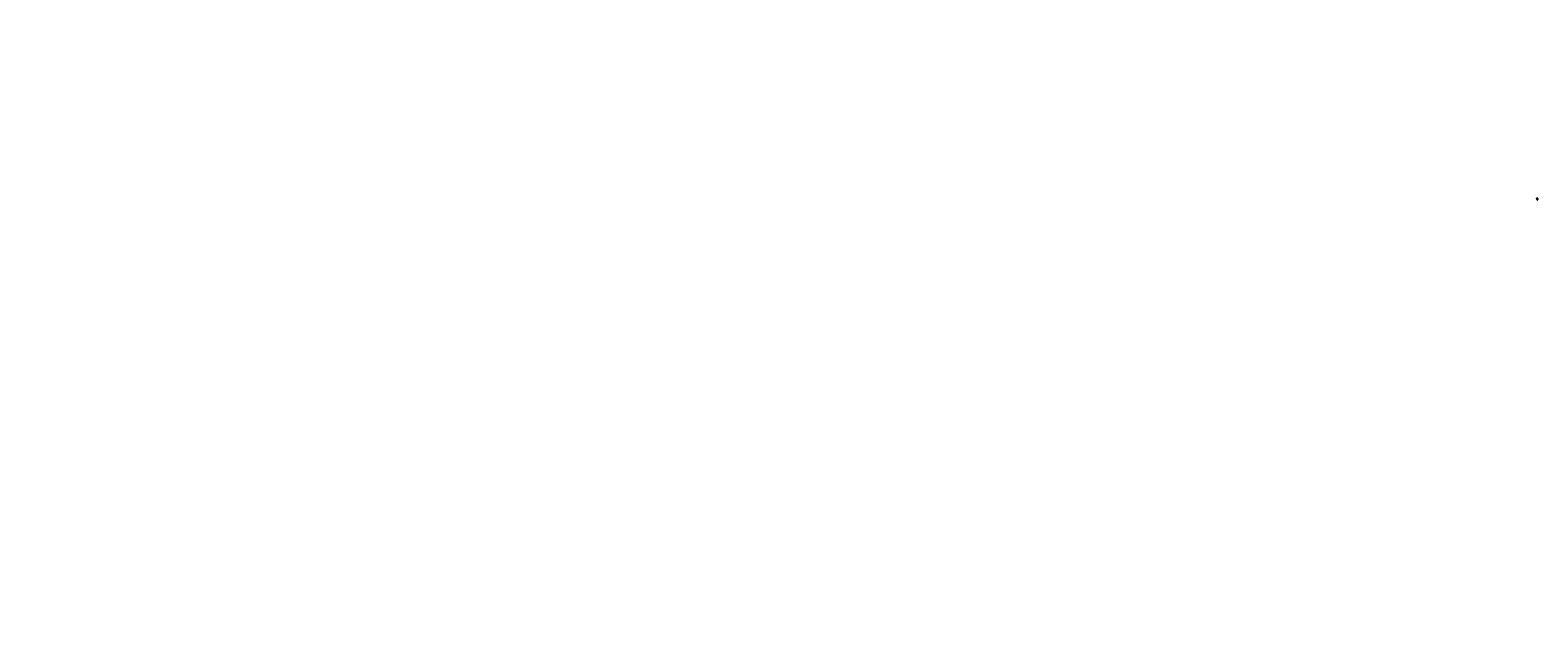
# Model space of a CAD drawing. Extents: x -88520 to 66, y -24763 to 9934.
import ezdxf
from ezdxf.enums import TextEntityAlignment as Align

# ---------------------------------------------------------------- set-up
doc = ezdxf.new("R2010")
doc.units = 0
doc.header["$LTSCALE"] = 1.5
doc.header["$MEASUREMENT"] = 0
for name, pattern in [('CENTER', [2, 1.25, -0.25, 0.25, -0.25]), ('HIDDEN', [0.375, 0.25, -0.125]), ('PHANTOM', [2.5, 1.25, -0.25, 0.25, -0.25, 0.25, -0.25])]:
    doc.linetypes.add(name, pattern=pattern)
for name, color, linetype in [('ACCESSORIES', 30, 'CONTINUOUS'), ('DIM', 2, 'CONTINUOUS'), ('FASTENER', 1, 'CONTINUOUS'), ('NOTBYMCELROY', 8, 'HIDDEN'), ('OBJ', 4, 'CONTINUOUS'), ('SHEETING', 5, 'CONTINUOUS'), ('STEELLINE', 4, 'PHANTOM'), ('TEXT BY MCELROY', 3, 'CONTINUOUS'), ('TEXT NOT BY MCELROY', 1, 'CONTINUOUS'), ('TRIM', 3, 'CONTINUOUS'), ('TXT', 2, 'CONTINUOUS'), ('WEB BOR', 6, 'CONTINUOUS')]:
    doc.layers.add(name, color=color, linetype=linetype)
doc.styles.add('ITALICC', font='italicc')
doc.styles.add('KEENAN', font='ARIBLK.TTF')
doc.styles.add('ROMANT', font='ROMANT')
doc.styles.get("Standard").update_dxf_attribs({"font": 'romans'})
doc.dimstyles.new('MCELROY1$7', dxfattribs={"dimtxt": 0.0938, "dimasz": 0.125, "dimexe": 0.0625, "dimexo": 0.0625, "dimgap": 0.0625, "dimtad": 0, "dimtih": 1, "dimtoh": 1, "dimdec": 0, "dimzin": 3, "dimdsep": 46, "dimlunit": 4, "dimtxsty": 'Standard', "dimcen": 0, "dimclrd": 2, "dimclre": 2, "dimclrt": 1, "dimadec": 0, "dimazin": 0, "dimtfac": 1, "dimtdec": 0, "dimtofl": 0, "dimtmove": 0, "dimatfit": 3, "dimfxl": 1, "dimfrac": 2, "dimtolj": 1, "dimtzin": 0, "dimarcsym": 0})
pattern_1 = [(135, (64.05193, 9e-14), (0.1767767, 0.1767767), [])]

# ---------------------------------------------------------------- blocks, each defined once
blk = doc.blocks.new('CENTERLINE SYMBOL')
at = {"layer": 'DIM'}
blk.add_line((15, 10), (15, 10), dxfattribs=at)
at = {"layer": 'DIM', "color": 11}
blk.add_lwpolyline([(15, 10), (15, 10), (15, 10)], dxfattribs=at)
at = {"layer": 'ACCESSORIES', "color": 1, "insert": (-2554, 2310), "char_height": 0.0938, "attachment_point": 1}
blk.add_mtext('\\A1;', dxfattribs=at)
at = {"layer": 'DIM', "color": 11, "style": 'ITALICC'}
blk.add_text('C', height=0.125, rotation=0.4349, dxfattribs=at).set_placement((15, 10), align=Align.CENTER)
at = {"layer": 'DIM', "color": 1}
for insert, char_height, attachment_point in [((-4035, 2520), 0.375, 1), ((-4035, 2516), 0.375, 1), ((-21510, -5716), 0.0938, 9), ((-21508, -5758), 0.0938, 1), ((-21501, -5751), 0.0938, 9), ((-21444, -5893), 0.0938, 9), ((-22426, -6273), 0.0938, 1), ((-22395, -6211), 0.0938, 1), ((-22386, -6266), 0.0938, 9), ((-22386, -6266), 0.0938, 9), ((-22375, -6261), 0.0938, 1)]:
    blk.add_mtext('\\A1;', dxfattribs=dict(at, insert=insert, char_height=char_height, attachment_point=attachment_point))
at = {"layer": 'DIM', "color": 1, "insert": (-21426, -5882), "char_height": 0.375, "width": 3, "attachment_point": 1}
blk.add_mtext('\\A1;', dxfattribs=at)
at = {"layer": 'TRIM', "color": 1, "char_height": 0.375, "width": 3}
for insert, attachment_point in [((-21618, -5623), 1), ((-21437, -5882), 9)]:
    blk.add_mtext('\\A1;', dxfattribs=dict(at, insert=insert, attachment_point=attachment_point))
blk = doc.blocks.new('14 X 1.25 TEK2 ZAC')
at = {"layer": 'DIM', "color": 1, "linetype": 'ByBlock'}
blk.add_point((1, 1), dxfattribs=at)
at = {"layer": 'OBJ', "color": 1}
for p, q in [((1, 1), (1, 1)), ((1, 1), (1, 1)), ((1, 1), (1, 1)), ((1, 1), (1, 1)), ((1, 1), (1, 1)), ((1, 1), (1, 1)), ((1, 1), (1, 1)), ((1, 1), (1, 1)), ((1, 1), (1, 1)), ((1, 1), (1, 1)), ((1, 1), (1, 1)), ((1, 1), (1, 1)), ((1, 1), (1, 1)), ((1, 1), (1, 1)), ((1, 1), (1, 1)), ((1, 1), (1, 1)), ((1, 1), (1, 1)), ((1, 1), (1, 1)), ((1, 1), (1, 1)), ((1, 1), (1, 1)), ((1, 1), (1, 1)), ((1, 1), (1, 1)), ((2, 1), (1, 1)), ((1, 1), (1, 1)), ((1, 1), (1, 1)), ((1, 1), (1, 1)), ((1, 1), (1, 1)), ((1, 1), (1, 1)), ((1, 1), (1, 1)), ((1, 1), (1, 1)), ((1, 1), (2, 1)), ((1, 1), (1, 1)), ((1, 1), (1, 1)), ((1, 1), (1, 1)), ((1, 1), (1, 1)), ((1, 1), (1, 1)), ((1, 1), (1, 1)), ((1, 1), (1, 1)), ((1, 1), (1, 1)), ((1, 1), (1, 1)), ((1, 1), (1, 1)), ((1, 1), (1, 1)), ((1, 1), (1, 1)), ((1, 1), (1, 1)), ((1, 1), (1, 1)), ((1, 1), (1, 1)), ((1, 1), (1, 1)), ((1, 1), (1, 1)), ((1, 1), (1, 1)), ((1, 1), (1, 1)), ((1, 1), (1, 1)), ((1, 1), (1, 1)), ((1, 1), (1, 1)), ((1, 1), (1, 1)), ((1, 1), (1, 1)), ((1, 1), (1, 1)), ((1, 1), (1, 1)), ((1, 1), (1, 1)), ((1, 1), (1, 1)), ((1, 1), (1, 1)), ((1, 1), (1, 1)), ((1, 1), (1, 1)), ((1, 1), (1, 1)), ((1, 1), (1, 1)), ((1, 1), (1, 1)), ((1, 1), (1, 1)), ((1, 1), (1, 1)), ((1, 1), (1, 1)), ((1, 1), (1, 1)), ((1, 1), (1, 1)), ((1, 1), (1, 1)), ((1, 1), (1, 1)), ((2, 1), (2, 1)), ((2, 1), (2, 1)), ((2, 1), (2, 1)), ((2, 1), (2, 1)), ((2, 1), (2, 1)), ((2, 1), (2, 1)), ((2, 1), (2, 1)), ((2, 1), (2, 1)), ((2, 1), (2, 1)), ((2, 1), (2, 1)), ((2, 1), (2, 1)), ((2, 1), (2, 1)), ((2, 1), (2, 1)), ((2, 1), (2, 1)), ((2, 1), (2, 1)), ((2, 1), (2, 1)), ((2, 1), (2, 1)), ((2, 1), (2, 1)), ((2, 1), (2, 1)), ((2, 1), (2, 1)), ((2, 1), (2, 1)), ((2, 1), (2, 1)), ((2, 1), (2, 1)), ((2, 1), (2, 1)), ((2, 1), (2, 1)), ((2, 1), (2, 1)), ((2, 1), (2, 1)), ((2, 1), (2, 1)), ((2, 1), (2, 1)), ((2, 1), (2, 1)), ((2, 1), (2, 1)), ((2, 1), (2, 1)), ((2, 1), (2, 1)), ((2, 1), (2, 1)), ((2, 1), (2, 1)), ((2, 1), (2, 1)), ((2, 1), (2, 1)), ((2, 1), (2, 1)), ((2, 1), (2, 1)), ((2, 1), (2, 1)), ((2, 1), (2, 1)), ((2, 1), (2, 1)), ((2, 1), (2, 1)), ((2, 1), (2, 1)), ((2, 1), (2, 1)), ((2, 1), (2, 1)), ((2, 1), (2, 1)), ((2, 1), (2, 1)), ((2, 1), (2, 1)), ((2, 1), (2, 1)), ((2, 1), (2, 1)), ((2, 1), (2, 1)), ((2, 1), (2, 1)), ((2, 1), (2, 1)), ((2, 1), (2, 1)), ((2, 1), (2, 1)), ((2, 1), (2, 1)), ((2, 1), (2, 1)), ((2, 1), (2, 1))]:
    blk.add_line(p, q, dxfattribs=at)
for points in [[(1, 1), (1, 1)], [(1, 1), (1, 1)], [(1, 1), (1, 1)], [(1, 1), (1, 1)], [(1, 1), (1, 1)], [(1, 1), (1, 1)], [(1, 1), (1, 1)], [(1, 1), (1, 1)], [(1, 1), (1, 1)], [(1, 1), (1, 1)], [(1, 1), (1, 1)], [(1, 1), (1, 1), (1, 1), (1, 1), (1, 1)], [(1, 1), (1, 1), (1, 1), (1, 1), (1, 1), (1, 1)], [(1, 1), (1, 1)], [(1, 1), (1, 1)], [(1, 1), (1, 1)], [(1, 1), (1, 1)], [(1, 1), (1, 1)], [(1, 1), (1, 1)], [(1, 1), (1, 1)], [(1, 1), (2, 1)], [(1, 1), (2, 1)], [(1, 1), (1, 1)], [(1, 1), (1, 1)], [(1, 1), (1, 1)], [(2, 1), (2, 1)], [(2, 1), (2, 1)], [(2, 1), (2, 1)], [(2, 1), (2, 1)], [(2, 1), (2, 1)], [(2, 1), (2, 1)], [(2, 1), (2, 1), (2, 1), (2, 1)], [(2, 1), (2, 1)], [(2, 1), (2, 1)], [(2, 1), (2, 1)], [(2, 1), (2, 1)], [(2, 1), (2, 1)], [(2, 1), (2, 1)], [(2, 1), (2, 1)], [(2, 1), (2, 1)], [(2, 1), (2, 1)], [(2, 1), (2, 1), (2, 1)]]:
    blk.add_lwpolyline(points, dxfattribs=at)
blk.add_lwpolyline([(1, 1, 0.154701), (1, 1)], format="xyb", dxfattribs=at)
for centre, radius, start, end in [((1, 1), 0.0792, 145.61575, 214.38425), ((1, 1), 0.01, 360, 90), ((1, 1), 0.01, 271, 0), ((1, 1), 0.01, 0, 89), ((1, 1), 0.01, 270, 0), ((1, 1), 0.0792, 145.61575, 214.38425), ((1, 1), 0.25, 208.1408, 246.31053), ((1, 1), 0.25, 113.68947, 151.8592), ((2, 1), 0.455, 236.54535, 272.04557), ((2, 1), 0.0568, 90, 198.7569)]:
    blk.add_arc(centre, radius, start, end, dxfattribs=at)
blk = doc.blocks.new('#14-10 HHA SELF TAPPING 1.5 INCH')
at = {"layer": 'FASTENER'}
for p, q in [((-2, 0), (-1, 0)), ((-2, 0), (-2, 0)), ((-2, 0), (-2, 0)), ((-2, 0), (-2, 0)), ((-2, 0), (-2, 0)), ((-2, 0), (-2, 0)), ((-2, 0), (-2, 0)), ((-1, 0), (-1, 0)), ((-1, 0), (-1, 0)), ((-1, 0), (-1, 0)), ((-1, 0), (-1, 0)), ((-1, 0), (-1, 0)), ((-1, 0), (-1, 0)), ((-1, 0), (-1, 0)), ((-1, 0), (-1, 0)), ((-1, 0), (-1, 0)), ((-1, 0), (-1, 0)), ((-1, 0), (-1, 0)), ((-1, 0), (-1, 0)), ((-1, 0), (-1, 0)), ((-1, 0), (-1, 0)), ((-1, 0), (-1, 0)), ((-1, 0), (-1, 0)), ((-1, 0), (-1, 0)), ((-1, 0), (-1, 0)), ((-1, 0), (-1, 0)), ((-1, 0), (-1, 0)), ((-1, 0), (-1, 0)), ((-1, 0), (-1, 0)), ((-1, 0), (-1, 0)), ((-1, 0), (-1, 0)), ((-1, 0), (-1, 0)), ((-1, 0), (-1, 0)), ((-1, 0), (-1, 0)), ((-1, 0), (-1, 0)), ((-1, 0), (-1, 0)), ((-1, 0), (-1, 0)), ((-1, 0), (0, 0)), ((-1, 0), (-1, 0)), ((-1, 0), (-1, 0)), ((-1, 0), (-1, 0)), ((-1, 0), (-1, 0)), ((-1, 0), (-1, 0)), ((-1, 0), (-1, 0)), ((-1, 0), (-1, 0)), ((-1, 0), (-1, 0)), ((-1, 0), (-1, 0)), ((-1, 0), (-1, 0)), ((-1, 0), (-1, 0)), ((-1, 0), (-1, 0)), ((-1, 0), (-1, 0)), ((-1, 0), (-1, 0)), ((-1, 0), (-1, 0)), ((-1, 0), (-1, 0)), ((-1, 0), (-1, 0)), ((-1, 0), (-1, 0)), ((-1, 0), (-1, 0)), ((-1, 0), (-1, 0)), ((-1, 0), (-1, 0)), ((-1, 0), (0, 0)), ((-1, 0), (-1, 0)), ((-1, 0), (0, 0)), ((-1, 0), (-1, 0)), ((-1, 0), (-1, 0)), ((-1, 0), (-1, 0)), ((-1, 0), (-1, 0)), ((0, 0), (0, 0)), ((0, 0), (0, 0)), ((0, 0), (0, 0)), ((0, 0), (0, 0)), ((0, 0), (0, 0)), ((0, 0), (0, 0)), ((0, 0), (0, 0)), ((0, 0), (0, 0)), ((0, 0), (0, 0)), ((0, 0), (0, 0)), ((0, 0), (0, 0)), ((0, 0), (0, 0)), ((0, 0), (0, 0)), ((0, 0), (0, 0)), ((0, 0), (0, 0)), ((0, 0), (0, 0)), ((0, 0), (0, 0)), ((0, 0), (0, 0)), ((0, 0), (0, 0)), ((0, 0), (0, 0)), ((0, 0), (0, 0)), ((0, 0), (0, 0)), ((0, 0), (0, 0)), ((0, 0), (0, 0)), ((0, 0), (0, 0)), ((0, 0), (0, 0)), ((-2, 0), (-1, 0)), ((-1, 0), (-2, 0)), ((-2, 0), (-2, 0)), ((-2, 0), (-2, 0)), ((-2, 0), (-2, 0)), ((-2, 0), (-2, 0)), ((-1, 0), (-1, 0)), ((-1, 0), (-1, 0)), ((-1, 0), (-1, 0)), ((-1, 0), (-1, 0)), ((-1, 0), (-1, 0)), ((-1, 0), (-1, 0)), ((-1, 0), (-1, 0)), ((-1, 0), (-1, 0)), ((-1, 0), (-1, 0)), ((-1, 0), (-1, 0)), ((-1, 0), (-1, 0)), ((-1, 0), (-1, 0)), ((-1, 0), (-1, 0)), ((-1, 0), (-1, 0)), ((-1, 0), (-1, 0)), ((-1, 0), (-1, 0)), ((-1, 0), (-1, 0)), ((-1, 0), (-1, 0)), ((-1, 0), (-1, 0)), ((-1, 0), (-1, 0)), ((-1, 0), (-1, 0)), ((-1, 0), (-1, 0)), ((-1, 0), (-1, 0)), ((-1, 0), (-1, 0)), ((-1, 0), (-1, 0)), ((-1, 0), (-1, 0)), ((-1, 0), (-1, 0)), ((-1, 0), (0, 0)), ((-1, 0), (-1, 0)), ((0, 0), (0, 0)), ((0, 0), (0, 0)), ((0, 0), (0, 0)), ((0, 0), (0, 0)), ((0, 0), (0, 0)), ((0, 0), (0, 0)), ((0, 0), (0, 0)), ((0, 0), (0, 0)), ((0, 0), (0, 0)), ((0, 0), (0, 0)), ((0, 0), (0, 0)), ((0, 0), (0, 0)), ((0, 0), (0, 0))]:
    blk.add_line(p, q, dxfattribs=at)
for centre, radius, start, end in [((-1, 0), 0.0199, 179.77995, 270.09114), ((-2, 0), 0.358, 342.41205, 17.58795), ((-1, 0), 0.358, 162.41205, 197.58795), ((-2, 0), 0.0958, 145.61575, 214.38425), ((-2, 0), 0.0958, 325.61575, 34.38425), ((0, 0), 0.015, 292.5, 67.5), ((-2, 0), 0.0958, 145.61575, 214.38425), ((-2, 0), 0.0958, 325.61575, 34.38425), ((0, 0), 0.09, 270, 292.5)]:
    blk.add_arc(centre, radius, start, end, dxfattribs=at)
at = {"layer": 'FASTENER', "color": 0, "linetype": 'ByBlock'}
for p in [(-2, 0), (-2, 0), (-2, 0), (0, 0)]:
    blk.add_point(p, dxfattribs=at)

msp = doc.modelspace()

# ---------------------------------------------------------------- hatches: boundary and pattern name
at = {"layer": 'ACCESSORIES'}
h = msp.add_hatch(dxfattribs=at)
h.set_pattern_fill('HONEY', color=256, angle=9, style=0)
h.set_pattern_definition([(9, (-13.17795, -4.73335), (0.16825704, 0.13625186), [0.125, -0.25]), (129, (-13.17795, -4.73335), (-0.2021261, 0.07758894), [0.125, -0.25]), (69, (-13.17795, -4.73335), (-0.03386905, 0.2138408), [-0.25, 0.125])])
h.paths.add_polyline_path([(19, 18), (19, 18), (21, 18), (21, 18)])
for points in [[(29, 20), (28, 20), (28, 20), (28, 20), (28, 20), (29, 20), (29, 20), (29, 20)], [(35, 20), (36, 20), (36, 20), (36, 20), (36, 20), (35, 20), (35, 20), (35, 20)]]:
    msp.add_hatch(color=256, dxfattribs=at).paths.add_polyline_path(points)
h = msp.add_hatch(dxfattribs=at)
h.set_pattern_fill('HONEY', color=256, angle=9, style=0)
h.set_pattern_definition([(171, (77.22988, -4.73335), (-0.16825704, 0.13625186), [0.125, -0.25]), (51, (77.22988, -4.73335), (0.2021261, 0.07758894), [0.125, -0.25]), (111, (77.22988, -4.73335), (0.03386905, 0.2138408), [-0.25, 0.125])])
h.paths.add_polyline_path([(43, 18), (43, 18), (45, 18), (45, 18)])
at = {"layer": 'NOTBYMCELROY'}
h = msp.add_hatch(dxfattribs=at)
h.set_pattern_fill('ANSI31', color=256, scale=2, style=0)
h.paths.add_polyline_path([(19, 17), (19, 17), (19, 17), (19, 17), (19, 17), (19, 17), (19, 17), (19, 17), (19, 17), (19, 17), (19, 17), (19, 17), (19, 18), (19, 18), (19, 18), (19, 18), (17, 17, 1), (17, 17, -1), (17, 17), (20, 17), (20, 17), (19, 17), (20, 17)])
h.paths.add_polyline_path([(22, 18), (21, 18), (22, 18), (21, 18), (21, 18), (21, 18), (21, 18), (21, 18), (21, 18), (21, 18), (21, 18), (21, 18), (21, 18), (21, 18), (21, 18), (21, 18), (20, 18), (20, 18), (20, 18), (20, 18), (20, 17), (20, 17), (20, 17), (20, 17), (20, 17), (20, 17), (20, 17), (20, 17), (20, 17), (20, 17), (20, 17), (20, 17), (20, 17), (22, 17)])
h.paths.add_polyline_path([(26, 18), (26, 18), (26, 18), (26, 18), (26, 18), (26, 18), (26, 18), (26, 18), (26, 18), (26, 18), (26, 18), (26, 18), (26, 18), (26, 19), (26, 19), (26, 19), (26, 19), (26, 19), (26, 19), (26, 19), (22, 18), (22, 18), (22, 18), (22, 18), (22, 18), (22, 18), (22, 18), (22, 18), (22, 18), (22, 18), (22, 18), (22, 18), (22, 18), (22, 18), (22, 18), (22, 18), (22, 18), (22, 18), (22, 18), (22, 17)])
h = msp.add_hatch(dxfattribs=at)
h.set_pattern_fill('INSUL', color=256, angle=9, style=0)
h.paths.add_polyline_path([(32, 16), (32, 19), (27, 18), (27, 18), (27, 18), (27, 18), (27, 18), (27, 18), (27, 18), (27, 18), (27, 18), (27, 18), (27, 18), (27, 18), (27, 18), (27, 18), (27, 18), (27, 18), (27, 18), (27, 18), (27, 18), (27, 18, -0.668179), (27, 18), (26, 18), (26, 18), (26, 18), (26, 18, -0.098491), (26, 18), (26, 18), (26, 18), (26, 18), (26, 18), (26, 18), (26, 18), (26, 18), (26, 18), (26, 18), (26, 18), (26, 18), (26, 18), (26, 18), (20, 17), (20, 17), (20, 17), (20, 17), (20, 17), (20, 17), (20, 17), (20, 17), (20, 17), (20, 17), (20, 17), (20, 17), (20, 17), (20, 17), (20, 17), (20, 17), (20, 17, -0.668179), (20, 17), (20, 17), (20, 17), (20, 17), (20, 17, -0.098491), (20, 17), (20, 17), (20, 17), (20, 17), (20, 17), (20, 17), (20, 17), (20, 17), (20, 17), (20, 17), (20, 17), (20, 17), (20, 17), (17, 17), (17, 15), (17, 15), (17, 15), (17, 15), (17, 14)])
h = msp.add_hatch(dxfattribs=at)
h.set_pattern_fill('ANSI31', color=256, scale=2, style=0)
h.paths.add_polyline_path([(32, 20), (32, 19), (26, 18), (26, 18), (26, 18), (26, 18), (26, 18), (26, 18), (26, 18), (26, 18), (26, 18), (26, 18), (26, 18), (26, 19), (26, 19), (26, 19), (26, 19), (26, 19), (26, 19), (26, 19), (28, 19), (28, 19), (29, 19), (29, 19), (29, 19)])
h = msp.add_hatch(dxfattribs=at)
h.set_pattern_fill('ANSI31', color=256, scale=2, style=0)
h.set_pattern_definition(pattern_1)
h.paths.add_polyline_path([(32, 20), (32, 19), (38, 18), (38, 18), (38, 18), (38, 18), (38, 18), (38, 18), (38, 18), (38, 18), (38, 18), (38, 18), (38, 18), (38, 19), (38, 19), (38, 19), (38, 19), (38, 19), (38, 19), (38, 19), (36, 19), (36, 19), (35, 19), (35, 19), (35, 19)])
h = msp.add_hatch(dxfattribs=at)
h.set_pattern_fill('INSUL', color=256, angle=9, style=0)
h.set_pattern_definition([(171, (64.05193, 1e-13), (0.058663, 0.370383), []), (171, (64.07148, 0.12346), (0.058663, 0.370383), [0.125, -0.125]), (171, (64.09104, 0.24692), (0.058663, 0.370383), [0.125, -0.125])])
h.paths.add_polyline_path([(32, 16), (32, 19), (38, 18), (38, 18), (38, 18), (38, 18), (38, 18), (38, 18), (38, 18), (38, 18), (38, 18), (38, 18), (38, 18), (38, 18), (38, 18), (38, 18), (38, 18), (38, 18), (38, 18), (38, 18), (38, 18, 0.668179), (38, 18), (38, 18), (38, 18), (38, 18), (38, 18), (38, 18), (38, 18), (38, 18), (38, 18), (38, 18), (38, 18), (38, 18), (38, 18), (38, 18), (38, 18), (38, 18), (38, 18), (38, 18), (44, 17), (44, 17), (44, 17), (44, 17), (44, 17), (44, 17), (44, 17), (44, 17), (44, 17), (44, 17), (44, 17), (44, 17), (44, 17), (44, 17), (44, 17), (44, 17), (44, 17, 0.668179), (44, 17), (44, 17), (44, 17), (44, 17), (44, 17), (44, 17), (44, 17), (44, 17), (44, 17), (44, 17), (44, 17), (44, 17), (44, 17), (44, 17), (44, 17), (44, 17), (44, 17), (47, 17), (47, 15), (47, 15), (48, 15), (47, 15), (47, 14)])
h = msp.add_hatch(dxfattribs=at)
h.set_pattern_fill('ANSI31', color=256, scale=2, style=0)
h.set_pattern_definition(pattern_1)
h.paths.add_polyline_path([(45, 17), (45, 17), (45, 17), (45, 17), (45, 17), (45, 17), (45, 17), (45, 17), (45, 17), (45, 17), (45, 17), (45, 17), (45, 18), (45, 18), (45, 18), (45, 18), (48, 17, -1), (48, 17, 1), (47, 17), (45, 17), (45, 17), (45, 17), (45, 17)])
h.paths.add_polyline_path([(43, 18), (43, 18), (43, 18), (43, 18), (43, 18), (43, 18), (43, 18), (43, 18), (43, 18), (43, 18), (43, 18), (43, 18), (43, 18), (43, 18), (43, 18), (43, 18), (44, 18), (44, 18), (44, 18), (44, 18), (44, 17), (44, 17), (44, 17), (44, 17), (44, 17), (44, 17), (44, 17), (44, 17), (44, 17), (44, 17), (44, 17), (44, 17), (44, 17), (42, 17)])
h.paths.add_polyline_path([(38, 18), (38, 18), (38, 18), (38, 18), (38, 18), (38, 18), (38, 18), (38, 18), (38, 18), (38, 18), (38, 18), (38, 18), (38, 18), (38, 19), (38, 19), (38, 19), (38, 19), (38, 19), (38, 19), (38, 19), (42, 18), (42, 18), (42, 18), (42, 18), (42, 18), (42, 18), (42, 18), (42, 18), (42, 18), (42, 18), (42, 18), (42, 18), (42, 18), (42, 18), (42, 18), (42, 18), (42, 18), (42, 18), (42, 18), (42, 17)])

# ---------------------------------------------------------------- linework, layer by layer
at = {"layer": 'ACCESSORIES'}
for p, q in [((17, 21), (22, 22)), ((17, 21), (18, 18)), ((22, 18), (18, 18)), ((19, 18), (18, 18)), ((18, 18), (18, 18)), ((18, 18), (18, 18)), ((18, 18), (18, 18)), ((18, 18), (18, 18)), ((18, 18), (18, 18)), ((18, 18), (18, 18)), ((19, 18), (19, 19)), ((19, 19), (19, 18)), ((19, 19), (19, 18)), ((19, 18), (19, 18)), ((19, 18), (21, 18)), ((19, 18), (19, 18)), ((19, 18), (20, 18)), ((19, 18), (19, 18)), ((19, 18), (19, 18)), ((19, 18), (19, 18)), ((19, 18), (19, 18)), ((19, 18), (19, 18)), ((19, 18), (19, 18)), ((19, 18), (21, 18)), ((21, 18), (19, 18)), ((20, 18), (20, 19)), ((20, 19), (20, 19)), ((20, 18), (20, 18)), ((20, 18), (20, 18)), ((20, 18), (20, 18)), ((21, 19), (21, 19)), ((21, 19), (21, 18)), ((21, 19), (21, 18)), ((22, 18), (21, 18)), ((21, 18), (21, 18)), ((21, 18), (21, 18)), ((21, 18), (21, 18)), ((21, 18), (21, 18)), ((21, 18), (21, 18)), ((21, 18), (21, 18)), ((22, 22), (22, 19)), ((22, 19), (22, 18)), ((22, 19), (22, 19)), ((22, 18), (22, 18)), ((22, 18), (22, 18)), ((22, 18), (22, 18)), ((22, 18), (22, 18)), ((47, 21), (42, 22)), ((42, 22), (42, 19)), ((42, 19), (42, 18)), ((42, 19), (42, 19)), ((42, 18), (42, 18)), ((42, 18), (42, 18)), ((42, 18), (46, 18)), ((42, 18), (43, 18)), ((42, 18), (42, 18)), ((42, 18), (42, 18)), ((43, 19), (43, 19)), ((43, 19), (43, 18)), ((43, 19), (43, 18)), ((45, 18), (43, 18)), ((43, 18), (43, 18)), ((43, 18), (43, 18)), ((43, 18), (43, 18)), ((43, 18), (43, 18)), ((45, 18), (43, 18)), ((43, 18), (43, 18)), ((43, 18), (45, 18)), ((44, 18), (44, 19)), ((45, 19), (44, 19)), ((44, 18), (44, 18)), ((44, 18), (44, 18)), ((44, 18), (44, 18)), ((44, 18), (44, 18)), ((45, 18), (45, 19)), ((45, 19), (45, 18)), ((45, 19), (45, 18)), ((45, 18), (46, 18)), ((45, 18), (45, 18)), ((45, 18), (45, 18)), ((45, 18), (45, 18)), ((45, 18), (45, 18)), ((45, 18), (45, 18)), ((45, 18), (45, 18)), ((45, 18), (45, 18)), ((45, 18), (45, 18)), ((45, 18), (45, 18)), ((47, 21), (46, 18)), ((46, 18), (46, 18)), ((46, 18), (46, 18)), ((46, 18), (46, 18)), ((46, 18), (46, 18)), ((46, 18), (46, 18)), ((46, 18), (46, 18))]:
    msp.add_line(p, q, dxfattribs=at)
at = {"layer": 'ACCESSORIES', "linetype": 'HIDDEN'}
for p, q in [((22, 21), (17, 21)), ((42, 21), (47, 21))]:
    msp.add_line(p, q, dxfattribs=at)
at = {"layer": 'ACCESSORIES'}
for points, const_width in [([(26, 19), (27, 19), (28, 20), (32, 20), (36, 20), (37, 19), (38, 19)], 0.0625), ([(27, 23), (28, 23)], 0.0938), ([(37, 23), (36, 23)], 0.0938)]:
    msp.add_lwpolyline(points, dxfattribs=dict(at, const_width=const_width))
for points in [[(27, 23), (27, 23), (28, 20), (29, 20), (28, 23), (27, 23)], [(38, 23), (37, 23), (36, 20), (35, 20), (36, 23), (37, 23)]]:
    msp.add_lwpolyline(points, dxfattribs=at)
for points in [[(29, 20), (28, 20), (28, 20), (28, 20), (28, 20), (29, 20), (29, 20), (29, 20)], [(35, 20), (36, 20), (36, 20), (36, 20), (36, 20), (35, 20), (35, 20), (35, 20)]]:
    msp.add_lwpolyline(points, close=True, dxfattribs=at)
for centre, radius, start, end in [((20, 19), 0.2, 99, 189), ((19, 18), 0.06, 16.51207, 99), ((19, 18), 0.03, 69.97128, 99), ((19, 18), 0.06, 99, 181.48793), ((19, 18), 0.03, 99, 128.02872), ((20, 19), 0.2, 9, 99), ((21, 18), 0.06, 99, 181.48793), ((21, 18), 0.03, 99, 128.02872), ((21, 18), 0.06, 16.51207, 99), ((21, 18), 0.03, 69.97128, 99), ((43, 18), 0.06, 358.51207, 81), ((43, 18), 0.03, 51.97128, 81), ((43, 18), 0.06, 81, 163.48793), ((43, 18), 0.03, 81, 110.02872), ((44, 19), 0.2, 81, 171), ((44, 19), 0.2, 351, 81), ((45, 18), 0.06, 81, 163.48793), ((45, 18), 0.03, 81, 110.02872), ((45, 18), 0.06, 358.51207, 81), ((45, 18), 0.03, 51.97128, 81)]:
    msp.add_arc(centre, radius, start, end, dxfattribs=at)
at = {"layer": 'FASTENER'}
for p, q in [((27, 23), (27, 23)), ((27, 23), (27, 23)), ((37, 23), (37, 23)), ((37, 23), (37, 23))]:
    msp.add_line(p, q, dxfattribs=at)
at = {"layer": 'FASTENER', "linetype": 'CENTER'}
msp.add_line((32, 12), (32, 28), dxfattribs=at)
at = {"layer": 'FASTENER'}
for points in [[(27, 23, -0.418246), (27, 23), (27, 23, -0.418246), (27, 23), (27, 23, -0.414214), (27, 23), (27, 23, -0.414214), (27, 23)], [(27, 23, 0.418246), (27, 23), (27, 23, 0.418246), (27, 23), (27, 23, 0.414214), (27, 23), (27, 23, 0.414214), (27, 23)], [(37, 23, 0.418246), (37, 23), (37, 23, 0.418246), (37, 23), (37, 23, 0.414214), (37, 23), (37, 23, 0.414214), (37, 23)], [(37, 23, -0.418246), (37, 23), (37, 23, -0.418246), (37, 23), (37, 23, -0.414214), (37, 23), (37, 23, -0.414214), (37, 23)]]:
    msp.add_lwpolyline(points, format="xyb", close=True, dxfattribs=at)
for points in [[(28, 21), (28, 21), (28, 21), (28, 21), (28, 21), (28, 21)], [(36, 21), (36, 21), (36, 21), (36, 21), (36, 21), (36, 21)]]:
    msp.add_lwpolyline(points, close=True, dxfattribs=at)
for centre, radius in [((28, 21), 0.252), ((28, 21), 0.188), ((36, 21), 0.252), ((36, 21), 0.188)]:
    msp.add_circle(centre, radius, dxfattribs=at)
at = {"layer": 'NOTBYMCELROY', "lineweight": 50}
for p, q in [((16, 17), (32, 20)), ((17, 14), (32, 16)), ((48, 17), (32, 20)), ((47, 14), (32, 16))]:
    msp.add_line(p, q, dxfattribs=at)
at = {"layer": 'NOTBYMCELROY'}
for p, q in [((17, 17), (32, 20)), ((17, 17), (32, 19)), ((17, 17), (17, 15)), ((17, 14), (32, 16)), ((17, 15), (17, 15)), ((17, 15), (17, 15)), ((17, 15), (17, 15)), ((17, 15), (17, 14)), ((32, 16), (32, 20)), ((48, 17), (32, 20)), ((32, 16), (32, 20)), ((47, 17), (32, 19)), ((47, 14), (32, 16)), ((47, 17), (47, 15)), ((47, 15), (47, 14)), ((47, 15), (48, 15)), ((47, 15), (47, 15)), ((48, 15), (47, 15))]:
    msp.add_line(p, q, dxfattribs=at)
at = {"layer": 'NOTBYMCELROY', "lineweight": 50}
for points in [[(17, 13), (19, 14), (20, 12), (22, 13), (22, 14), (25, 15), (26, 13), (27, 14), (27, 15), (30, 16), (31, 14), (32, 14)], [(47, 13), (45, 14), (44, 12), (42, 13), (42, 14), (39, 15), (39, 13), (37, 14), (37, 15), (34, 16), (33, 14), (32, 14)]]:
    msp.add_lwpolyline(points, dxfattribs=at)
at = {"layer": 'NOTBYMCELROY'}
for centre, start, end in [((17, 17), 99, 279), ((17, 17), 279, 99), ((48, 17), 81, 261), ((48, 17), 261, 81)]:
    msp.add_arc(centre, 0.109, start, end, dxfattribs=at)
at = {"layer": 'SHEETING'}
for p, q in [((16, 21), (29, 23)), ((16, 19), (16, 21)), ((16, 18), (16, 19)), ((16, 19), (16, 19)), ((16, 19), (16, 19)), ((16, 19), (16, 19)), ((16, 18), (18, 18)), ((22, 19), (30, 20)), ((30, 20), (29, 23)), ((34, 20), (35, 23)), ((42, 19), (34, 20)), ((48, 21), (35, 23)), ((48, 18), (46, 18)), ((48, 19), (48, 21)), ((48, 18), (48, 19)), ((48, 19), (48, 19)), ((48, 19), (48, 19)), ((48, 19), (48, 19))]:
    msp.add_line(p, q, dxfattribs=at)
at = {"layer": 'SHEETING', "linetype": 'HIDDEN'}
for p, q in [((16, 18), (30, 20)), ((22, 19), (18, 18)), ((48, 18), (34, 20)), ((42, 19), (46, 18))]:
    msp.add_line(p, q, dxfattribs=at)
at = {"layer": 'STEELLINE'}
for p in [(17, 12), (47, 12)]:
    msp.add_line(p, (32, 14), dxfattribs=at)
at = {"layer": 'TRIM', "lineweight": 40}
msp.add_lwpolyline([(26, 23), (26, 23), (26, 23), (32, 24), (38, 23), (38, 23), (38, 23)], dxfattribs=at)
at = {"layer": 'WEB BOR', "color": 9, "linetype": 'Continuous'}
for p, q in [((-1, -1), (-1, -2)), ((0, -2), (-1, -1)), ((-1, -2), (-1, -2)), ((-1, -2), (-1, -2)), ((-1, -2), (1, -2)), ((0, -1), (0, -2)), ((0, -2), (0, -1)), ((0, -2), (0, -2)), ((0, -2), (0, -2)), ((0, -2), (0, -2)), ((1, -2), (1, -2)), ((1, -2), (1, -2))]:
    msp.add_line(p, q, dxfattribs=at)
at = {"layer": 'WEB BOR', "color": 9}
for p, q in [((-1, -2), (-1, -2)), ((-1, -1), (-1, -2)), ((-1, -1), (-1, -2)), ((-1, -2), (-1, -2)), ((-1, -2), (-1, -2)), ((-1, -2), (-1, -2)), ((-1, -2), (-1, -2)), ((-1, -2), (-1, -2)), ((-1, -2), (-1, -2)), ((-1, -2), (-1, -2)), ((-1, -2), (-1, -2)), ((-1, -2), (-1, -2)), ((-1, -2), (-1, -2)), ((-1, -2), (-1, -2)), ((-1, -2), (-1, -2)), ((-1, -2), (-1, -2)), ((-1, -2), (-1, -2)), ((-1, -2), (-1, -2)), ((-1, -2), (-1, -2)), ((-1, -2), (-1, -2)), ((-1, -2), (-1, -2)), ((-1, -2), (-1, -2)), ((-1, -2), (-1, -2)), ((-1, -2), (-1, -2)), ((-1, -2), (-1, -2)), ((-1, -2), (-1, -2)), ((-1, -2), (-1, -2)), ((-1, -2), (-1, -2)), ((-1, -2), (-1, -2)), ((-1, -2), (-1, -2)), ((-1, -2), (-1, -2)), ((-1, -2), (-1, -2)), ((-1, -2), (-1, -2)), ((-1, -2), (-1, -2)), ((-1, -2), (-1, -2)), ((0, -1), (0, -2)), ((0, -1), (0, -2)), ((0, -1), (0, -2)), ((0, -1), (0, -2)), ((0, -1), (0, -2)), ((0, -1), (0, -2)), ((0, -1), (0, -2)), ((0, -2), (0, -2)), ((0, -2), (0, -2)), ((0, -2), (0, -2)), ((0, -2), (0, -2)), ((0, -2), (0, -2)), ((0, -2), (0, -2)), ((0, -2), (0, -2)), ((0, -2), (0, -2)), ((0, -2), (0, -2)), ((0, -2), (0, -2)), ((0, -2), (0, -2)), ((0, -2), (0, -2)), ((0, -2), (0, -2)), ((0, -2), (0, -2)), ((0, -2), (0, -2)), ((0, -2), (0, -2)), ((0, -2), (0, -2)), ((0, -2), (0, -2)), ((0, -2), (0, -2)), ((0, -2), (0, -2)), ((0, -2), (0, -2)), ((0, -2), (0, -2)), ((0, -2), (0, -2)), ((0, -2), (0, -2)), ((0, -2), (0, -2)), ((0, -2), (0, -2)), ((0, -2), (0, -2)), ((0, -2), (0, -2)), ((0, -2), (0, -2)), ((0, -2), (0, -2)), ((0, -2), (0, -2)), ((0, -2), (0, -2)), ((0, -2), (0, -2)), ((0, -2), (0, -2)), ((0, -2), (0, -2)), ((0, -2), (0, -2)), ((0, -2), (0, -2)), ((0, -2), (0, -2)), ((0, -2), (0, -2)), ((0, -2), (0, -2)), ((0, -2), (0, -2)), ((0, -2), (0, -2)), ((0, -2), (0, -2)), ((0, -2), (0, -2)), ((0, -2), (0, -2)), ((0, -2), (0, -2)), ((0, -2), (0, -2)), ((0, -2), (0, -2)), ((0, -2), (0, -2)), ((0, -2), (0, -2)), ((0, -2), (0, -2)), ((0, -2), (0, -2)), ((0, -2), (0, -2)), ((0, -2), (0, -2)), ((0, -2), (0, -2)), ((0, -2), (0, -2)), ((0, -2), (0, -2)), ((0, -2), (0, -2)), ((0, -2), (0, -2)), ((0, -2), (0, -2)), ((0, -2), (0, -2)), ((0, -2), (0, -2)), ((0, -2), (0, -2)), ((0, -2), (0, -2)), ((0, -2), (0, -2)), ((0, -2), (0, -2)), ((0, -2), (0, -2)), ((0, -2), (0, -2)), ((0, -2), (0, -2)), ((0, -2), (0, -2)), ((1, -2), (1, -2)), ((1, -2), (1, -2)), ((1, -2), (1, -2)), ((1, -2), (1, -2)), ((1, -2), (1, -2)), ((1, -2), (1, -2)), ((1, -2), (1, -2)), ((1, -2), (1, -2)), ((1, -2), (1, -2)), ((1, -2), (1, -2)), ((1, -2), (1, -2)), ((1, -2), (1, -2)), ((1, -2), (1, -2)), ((1, -2), (1, -2)), ((1, -2), (1, -2)), ((1, -2), (1, -2)), ((1, -2), (1, -2)), ((1, -2), (1, -2)), ((1, -2), (1, -2)), ((1, -2), (1, -2)), ((1, -2), (1, -2)), ((1, -2), (1, -2)), ((1, -2), (1, -2)), ((1, -2), (1, -2)), ((1, -2), (1, -2)), ((1, -2), (1, -2))]:
    msp.add_line(p, q, dxfattribs=at)
at = {"layer": 'WEB BOR', "color": 5}
for p, q in [((-1, -1), (-1, -2)), ((-1, -1), (-1, -2)), ((-1, -1), (-1, -2)), ((-1, -1), (-1, -2)), ((-1, -1), (-1, -2)), ((-1, -1), (-1, -1)), ((-1, -1), (-1, -1)), ((-1, -1), (-1, -1)), ((-1, -1), (-1, -1)), ((-1, -1), (-1, -1)), ((-1, -1), (-1, -1)), ((-1, -1), (-1, -1)), ((-1, -1), (-1, -2)), ((-1, -1), (-1, -2)), ((-1, -1), (-1, -2)), ((-1, -1), (-1, -1)), ((-1, -1), (-1, -1)), ((-1, -1), (-1, -2)), ((-1, -1), (-1, -1)), ((-1, -1), (-1, -1)), ((-1, -1), (-1, -1)), ((-1, -1), (-1, -2)), ((-1, -1), (-1, -2)), ((-1, -1), (-1, -2)), ((0, -1), (0, -1)), ((0, -1), (0, -1)), ((0, -1), (0, -1)), ((0, -1), (0, -1)), ((0, -1), (0, -1)), ((0, -1), (0, -1)), ((0, -1), (0, -1)), ((0, -1), (0, -1)), ((0, -1), (0, -1)), ((0, -1), (0, -1)), ((0, -1), (0, -2)), ((0, -1), (0, -2)), ((0, -1), (0, -2)), ((0, -1), (0, -2)), ((0, -1), (0, -2)), ((0, -1), (0, -2)), ((0, -1), (0, -2)), ((0, -1), (0, -2)), ((0, -1), (0, -2)), ((0, -1), (0, -2)), ((0, -1), (0, -2)), ((0, -1), (0, -2)), ((0, -1), (0, -1)), ((0, -1), (0, -1)), ((0, -1), (0, -1)), ((0, -1), (0, -1)), ((0, -1), (0, -1)), ((0, -1), (0, -1)), ((0, -1), (0, -1)), ((0, -1), (0, -1)), ((0, -1), (0, -1)), ((0, -1), (0, -1)), ((0, -1), (0, -1)), ((0, -1), (0, -1)), ((0, -1), (0, -1)), ((0, -1), (0, -1)), ((0, -1), (0, -1)), ((0, -1), (0, -1)), ((0, -1), (0, -1)), ((0, -1), (0, -2)), ((0, -1), (0, -1)), ((0, -1), (0, -1)), ((0, -1), (0, -1)), ((0, -1), (0, -1)), ((0, -1), (0, -1)), ((1, -1), (1, -2)), ((1, -1), (1, -2)), ((1, -1), (1, -2)), ((1, -1), (1, -2)), ((1, -1), (1, -2)), ((1, -1), (1, -2)), ((1, -1), (1, -2)), ((1, -1), (1, -2)), ((1, -1), (1, -2)), ((1, -1), (1, -2)), ((1, -1), (1, -2)), ((1, -1), (1, -2)), ((1, -1), (1, -2)), ((1, -1), (1, -2)), ((1, -1), (1, -2)), ((1, -1), (1, -2)), ((1, -1), (1, -2)), ((1, -1), (1, -2)), ((1, -1), (1, -2)), ((1, -1), (1, -2)), ((1, -1), (1, -2)), ((1, -1), (1, -1)), ((1, -1), (1, -1)), ((1, -1), (1, -1)), ((1, -1), (1, -2)), ((0, -1), (0, -1))]:
    msp.add_line(p, q, dxfattribs=at)
at = {"layer": 'WEB BOR', "color": 5, "linetype": 'Continuous'}
for p, q in [((-1, -2), (-1, -1)), ((-1, -1), (-1, -2)), ((-1, -1), (-1, -1)), ((1, -1), (0, -1)), ((0, -1), (1, -2)), ((0, -1), (0, -2)), ((0, -1), (0, -1)), ((0, -2), (0, -1)), ((1, -2), (1, -1)), ((1, -2), (1, -2))]:
    msp.add_line(p, q, dxfattribs=at)
at = {"layer": 'WEB BOR', "const_width": 0.1}
for points in [[(-1, -3), (-1, 46), (66, 46), (66, -3), (-1, -3)], [(-1, 44), (66, 44)], [(66, -1), (-1, -1)]]:
    msp.add_lwpolyline(points, dxfattribs=at)
at = {"layer": 'WEB BOR', "color": 5, "linetype": 'Continuous'}
for centre, radius, start, end in [((0, -2), 0.0213, 197.51646, 343.96152), ((1, -2), 0.0533, 198.66147, 269.99515)]:
    msp.add_arc(centre, radius, start, end, dxfattribs=at)

# ---------------------------------------------------------------- block references
at = {"layer": 'DIM', "rotation": 279.0000000000002}
msp.add_blockref('14 X 1.25 TEK2 ZAC', (27, 21), dxfattribs=at)
at = {"layer": 'DIM', "xscale": -1, "rotation": 81.00000000000018}
msp.add_blockref('14 X 1.25 TEK2 ZAC', (37, 21), dxfattribs=at)
at = {"layer": 'FASTENER', "linetype": 'CENTER', "xscale": 3.94597542357522, "yscale": 3.94597542357522, "zscale": 3.945975423575222}
msp.add_blockref('CENTERLINE SYMBOL', (-26, -10), dxfattribs=at)
at = {"layer": 'NOTBYMCELROY'}
for p, rotation in [((20, 17), 279.0000000000002), ((21, 17), 279.0000000000002), ((27, 18), 278.9999999999999)]:
    msp.add_blockref('#14-10 HHA SELF TAPPING 1.5 INCH', p, dxfattribs=dict(at, rotation=rotation))
at = {"layer": 'NOTBYMCELROY', "xscale": -1, "rotation": 81.00000000000018}
for p in [(37, 18), (44, 17), (44, 17)]:
    msp.add_blockref('#14-10 HHA SELF TAPPING 1.5 INCH', p, dxfattribs=at)

# ---------------------------------------------------------------- texts
at = {"layer": 'TEXT BY MCELROY', "color": 3, "char_height": 0.422}
for s, insert, attachment_point in [('\\A1;3/32" X 1" ROLL TAPE SEALANT\\P(CONT. ALONG TOP OF CLOSURES)', (13, 28), 3), ('\\A1;MAXIMA OUTSIDE CLOSURE', (13, 25), 3), ('\\A1;1/4-14 X 1 1/4" TEK2 ZAC\\PFASTENER (6 PER CLOSURE)', (13, 23), 3), ('\\A1;LOW RIDGE PLATE\\P(PRE-DRILL 5/16" %%C HOLE\\P@ 1\'-0" O.C.)', (13, 21), 3), ('\\A1;THERMAL SPACER', (13, 16), 3), ('\\A1;43D POP RIVET\\P(@ 0\'-6" O.C.)', (13, 30), 3), ('\\A1;RIDGE FLASHING', (51, 32), 1), ('\\A1;1/4-14 X 1 1/4" TEK2 ZAC\\P(1 PER CLOSURE)', (51, 31), 1), ('\\A1;3/16" X 7/8" DOUBLE BEAD\\PSEALANT', (51, 29), 1), ('\\A1;#14-10 X 1 1/2" HWH TYPE A\\PFASTENER (@ 1\'-0" O.C.)', (51, 27), 1), ('\\A1;MAXIMA LOW FLOATING\\PCLIP', (51, 24), 1), ('\\A1;#14-10 X 1 1/2" HWH TYPE A\\PFASTENER (2 PER CLIP)', (51, 23), 1), ('\\A1;MAXIMA 3" PANEL', (51, 20), 1)]:
    msp.add_mtext(s, dxfattribs=dict(at, insert=insert, attachment_point=attachment_point))
at = {"layer": 'TEXT NOT BY MCELROY', "color": 1, "char_height": 0.422}
for s, insert, attachment_point in [('\\A1;22GA. METAL DECK\\P(NOT BY MCELROY)', (13, 12), 3), ('\\A1;#30 PAPER FELT\\P(NOT BY MCELROY)', (51, 18), 1), ('\\A1;NOM. 1/2" (MIN.) NAILABLE\\PAND RIGID INSULATION\\P(NOT BY MCELROY)', (51, 16), 1)]:
    msp.add_mtext(s, dxfattribs=dict(at, insert=insert, attachment_point=attachment_point))
at = {"layer": 'TXT', "linetype": 'CENTER', "style": 'ROMANT'}
msp.add_text('RIDGE', height=0.431, dxfattribs=at).set_placement((33, 29))
at = {"layer": 'WEB BOR', "color": 9, "style": 'ROMANT'}
for s, height, p in [('%%UMAXIMA 3"', 0.571, (-1, 45)), ('McELROY METAL, INC.', 0.422, (1, -2))]:
    msp.add_text(s, height=height, dxfattribs=at).set_placement(p)
at = {"layer": 'WEB BOR', "style": 'KEENAN'}
for s, height, p in [('RIDGE DETAIL (PLATE)', 0.75, (33, 45)), ('DATE CREATED: 03/11/08', 0.375, (61, -2))]:
    msp.add_text(s, height=height, dxfattribs=at).set_placement(p, align=Align.MIDDLE_CENTER)

# ---------------------------------------------------------------- leaders
at = {"layer": 'DIM', "annotation_type": 0, "has_hookline": 1}
for points, hookline_direction, text_width in [([(27, 23), (14, 28), (13, 28)], 1, 11.2), ([(28, 20), (14, 23), (13, 23)], 1, 9.55), ([(28, 21), (14, 25), (13, 25)], 1, 8.4), ([(27, 19), (14, 21), (13, 21)], 1, 8.78), ([(19, 18), (14, 16), (13, 16)], 1, 5.51), ([(20, 13), (14, 11), (13, 11)], 1, 6.09), ([(27, 23), (14, 29), (13, 29)], 1, 4.92), ([(34, 23), (50, 32), (51, 32)], 0, 5.02), ([(36, 21), (50, 30), (51, 30)], 0, 9.55), ([(36, 20), (50, 28), (51, 28)], 0, 9.47), ([(38, 19), (50, 26), (51, 26)], 0, 10.6), ([(44, 18), (50, 22), (51, 22)], 0, 10.6), ([(45, 21), (50, 24), (51, 24)], 0, 7.08), ([(47, 14), (50, 13), (51, 13)], 0, 6.09), ([(47, 12), (50, 10), (51, 10)], 0, 6.09), ([(48, 19), (50, 20), (51, 20)], 0, 5.63), ([(48, 17), (50, 18), (51, 18)], 0, 6.09), ([(48, 17), (50, 16), (51, 16)], 0, 8.9)]:
    msp.add_leader(points, dimstyle='MCELROY1$7', override={"dimscale": 6, "dimtdec": 4}, dxfattribs=dict(at, hookline_direction=hookline_direction, text_width=text_width))
at = {"layer": 'DIM'}
for points in [[(44, 18), (50, 22)], [(47, 14), (50, 16)]]:
    msp.add_leader(points, dimstyle='MCELROY1$7', override={"dimscale": 6, "dimtdec": 4}, dxfattribs=at)

doc.saveas('drawing.dxf')
